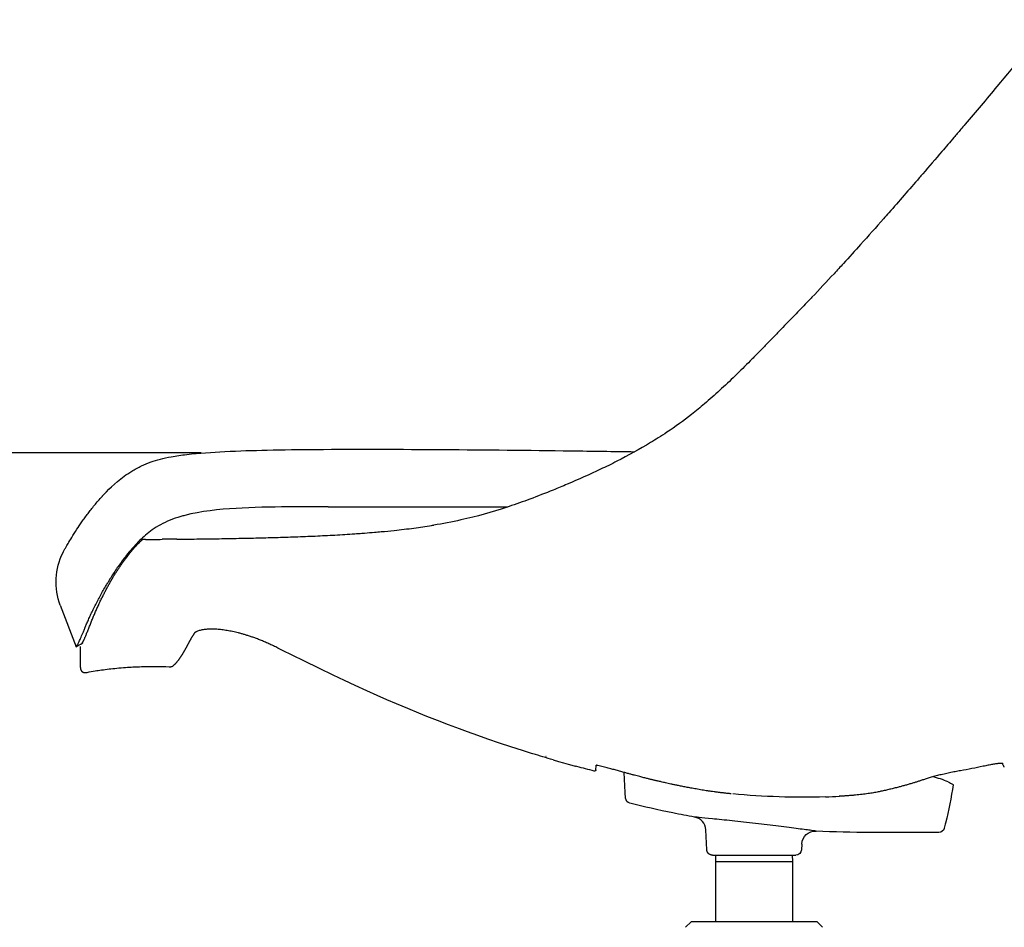
# Model space of a CAD drawing. Units: centimetres. Extents: x 2549 to 4052, y 733 to 1094.
# Drawn here: x 3907 to 3943, y 784 to 817 of the extents above; entities that cross this region are included whole.
import ezdxf

# ---------------------------------------------------------------- set-up
doc = ezdxf.new("R2010")
doc.units = ezdxf.units.CM
doc.layers.add('NURUS ELEVATION', color=7, linetype='Continuous')
doc.layers.add('NURUS FURNITURE', color=7, linetype='Continuous')
doc.styles.add('ARIAL', font='arial.ttf')
doc.dimstyles.new('yeni', dxfattribs={"dimtxt": 7, "dimasz": 7, "dimexe": 0.18, "dimexo": 0.0625, "dimgap": 0.09, "dimtad": 0, "dimdec": 0, "dimlfac": 10, "dimzin": 0, "dimdsep": 46, "dimtxsty": 'ARIAL', "dimcen": 0.09, "dimadec": 0, "dimazin": 0, "dimtfac": 1, "dimtdec": 0, "dimtofl": 0, "dimtmove": 0, "dimatfit": 3, "dimfxl": 1, "dimtolj": 1, "dimtzin": 0, "dimarcsym": 0})

# ---------------------------------------------------------------- blocks, each defined once
blk = doc.blocks.new('*D73')
at = {"layer": 'DEFPOINTS', "color": 0}
for p in [(3913.989, 801.118), (3891.004, 757.38), (3902.22, 757.38)]:
    blk.add_point(p, dxfattribs=at)
at = {"layer": 'NURUS ELEVATION', "color": 0, "lineweight": -2}
for p, q in [((3891.004, 808.118), (3891.004, 815.118)), ((3913.926, 801.118), (3890.824, 801.118)), ((3902.158, 757.38), (3890.824, 757.38)), ((3891.004, 750.38), (3891.004, 743.38))]:
    blk.add_line(p, q, dxfattribs=at)
at = {"layer": 'NURUS ELEVATION', "color": 0}
for points in [[(3889.837, 808.118), (3892.171, 808.118), (3891.004, 801.118)], [(3889.837, 750.38), (3892.171, 750.38), (3891.004, 757.38)]]:
    blk.add_solid(points, dxfattribs=at)
at = {"layer": 'NURUS ELEVATION', "color": 0, "insert": (3891.004, 779.249), "char_height": 7, "attachment_point": 5, "rotation": 90, "style": 'ARIAL'}
blk.add_mtext('\\A1;450 - 560', dxfattribs=at)
blk = doc.blocks.new('Flora 5 Star Leg W _ Out Armrest-Side')
at = {"layer": 'NURUS FURNITURE'}
for p, q in [((-50.872, -41.31), (-50.975, -41.311)), ((-50.208, -41.306), (-50.261, -41.306)), ((-50.207, -41.306), (-50.208, -41.306)), ((-49.725, -41.301), (-50.207, -41.306)), ((-51.075, -41.401), (-51.078, -41.403)), ((-53.983, -43.716), (-53.408, -45.237)), ((-53.247, -45.965), (-53.247, -45.259)), ((-53.197, -45.121), (-53.197, -45.121)), ((-53.247, -45.992), (-53.247, -45.965)), ((-36.737, -49.137), (-36.737, -49.136)), ((-35.121, -49.609), (-35.168, -49.597)), ((-34.427, -49.725), (-34.419, -49.583)), ((-33.352, -50.553), (-33.39, -49.824)), ((-33.341, -50.763), (-33.352, -50.553)), ((-30.374, -52.653), (-30.413, -51.918)), ((-21.902, -52.014), (-24.407, -52.014)), ((-21.706, -51.854), (-21.709, -51.866)), ((-26.913, -52.437), (-26.925, -52.653)), ((-30.174, -52.842), (-27.124, -52.842)), ((-30.049, -53.079), (-30.043, -52.842)), ((-27.255, -52.842), (-27.249, -53.079)), ((-30.049, -53.079), (-27.249, -53.079)), ((-30.049, -55.279), (-30.049, -53.079)), ((-27.249, -53.079), (-27.249, -55.279)), ((-31.149, -55.479), (-30.949, -55.279)), ((-26.349, -55.279), (-30.949, -55.279)), ((-26.349, -55.279), (-26.149, -55.479))]:
    blk.add_line(p, q, dxfattribs=at)
for points in [[(-53.881, -41.788), (-53.864, -41.756), (-53.851, -41.731), (-53.839, -41.708), (-53.826, -41.683), (-53.811, -41.658), (-53.796, -41.63), (-53.779, -41.601), (-53.74, -41.533), (-53.694, -41.453), (-53.666, -41.407), (-53.635, -41.355), (-53.6, -41.297), (-53.562, -41.234), (-53.52, -41.167), (-53.474, -41.095), (-53.425, -41.018), (-53.373, -40.938), (-53.334, -40.878), (-53.291, -40.813), (-53.244, -40.745), (-53.195, -40.673), (-53.142, -40.598), (-53.115, -40.559), (-53.087, -40.52), (-53.058, -40.48), (-53.029, -40.441), (-53, -40.4), (-52.969, -40.36), (-52.942, -40.324), (-52.915, -40.288), (-52.886, -40.251), (-52.857, -40.214), (-52.827, -40.176), (-52.797, -40.138), (-52.766, -40.099), (-52.734, -40.06), (-52.701, -40.021), (-52.668, -39.981), (-52.634, -39.941), (-52.599, -39.901), (-52.564, -39.86), (-52.528, -39.82), (-52.491, -39.779), (-52.454, -39.738)], [(-36.737, -49.137), (-37.107, -49.021), (-37.536, -48.883), (-37.947, -48.747), (-38.366, -48.604), (-38.743, -48.472), (-39.119, -48.337), (-39.406, -48.232), (-39.813, -48.079), (-40.211, -47.926), (-40.595, -47.774), (-40.891, -47.655), (-41.298, -47.488), (-41.711, -47.314), (-42.055, -47.166), (-42.412, -47.01), (-42.793, -46.839), (-43.221, -46.643), (-43.6, -46.465), (-44.022, -46.265), (-44.513, -46.029), (-45.087, -45.748), (-45.888, -45.352), (-46.037, -45.278), (-46.118, -45.238)], [(-35.989, -49.364), (-35.787, -49.423), (-35.604, -49.476), (-35.442, -49.522), (-35.3, -49.561), (-35.18, -49.594), (-35.168, -49.597)]]:
    blk.add_lwpolyline(points, dxfattribs=at)
blk.add_lwpolyline([(-53.247, -45.259, -0.013188), (-53.246, -45.229), (-53.245, -45.224)], format="xyb", dxfattribs=at)
at = {"layer": 'NURUS FURNITURE', "extrusion": (0, 0, -1)}
for centre, radius, start, end in [((407.183, 300.197), 505.647, 219.63096, 219.99091), ((307.431, 216.575), 375.482, 219.99711, 220.27249), ((49.175, -43.406), 2.763, 47.6506, 49.3334), ((47.747, -44.961), 4.873, 46.9334, 47.5443), ((51.737, -42.868), 2.4, 339.3127, 26.7199), ((46.427, -56.322), 13.101, 57.7992, 58.9718), ((17.102, 14.128), 66.241, 286.56631, 287.23278), ((22.331, -1.061), 50.205, 284.0142, 284.7596), ((25.347, -25.861), 24.269, 257.9688, 259.953), ((19.016, -49.308), 0.592, 327.3601, 329.8523), ((34.477, -49.723), 0.05, 183.0004, 284.0086), ((35.476, -48.215), 14.243, 188.2888, 194.0374), ((22.633, -52.441), 2.508, 115.1164, 119.9259), ((33.141, -50.752), 0.2, 283.9864, 356.8104), ((34.246, -48.531), 12.973, 193.9994, 194.8428), ((26.414, -52.464), 0.5, 3, 92.9606), ((24.428, -13.704), 38.31, 269.969, 272.9329), ((21.902, -51.814), 0.2, 195.0323, 269.9987), ((27.124, -52.642), 0.2, 183, 270)]:
    blk.add_arc(centre, radius, start, end, dxfattribs=at)
at = {"layer": 'NURUS FURNITURE'}
for centre, radius, start, end in [((-51.342, -40.76), 1.511, 137.1385, 137.4083), ((-53.01, 313.8), 355.117, 270.3449, 270.44355), ((-49.948, -45.806), 0.148, 312.5431, 329.1659), ((-36.253, -49.205), 0.0199, 273.9144, 296.5788), ((-35.203, -49.542), 0.784, 357.0104, 358.754), ((-19.561, -49.468), 0.0288, 212.1279, 244.6175), ((-22.628, -52.425), 2.491, 64.8209, 78.5254), ((-26.874, -25.107), 25.621, 271.8463, 272.988), ((-30.912, -51.944), 0.5, 3, 79.8289)]:
    blk.add_arc(centre, radius, start, end, dxfattribs=at)
for points, knots in [([(-20.947, -26.145), (-20.999, -26.207), (-21.051, -26.269), (-21.104, -26.33), (-21.188, -26.43), (-21.273, -26.53), (-21.357, -26.629), (-21.503, -26.8), (-21.648, -26.97), (-21.794, -27.141), (-22.027, -27.413), (-22.26, -27.685), (-22.494, -27.957), (-22.536, -28.005), (-22.579, -28.054), (-22.621, -28.103), (-22.989, -28.529), (-23.358, -28.953), (-23.73, -29.376), (-23.794, -29.449), (-23.858, -29.522), (-23.923, -29.596), (-24.2, -29.91), (-24.479, -30.223), (-24.76, -30.535), (-24.968, -30.767), (-25.178, -30.999), (-25.389, -31.229), (-25.503, -31.354), (-25.618, -31.479), (-25.733, -31.603), (-26, -31.893), (-26.269, -32.18), (-26.54, -32.466), (-26.583, -32.511), (-26.626, -32.556), (-26.669, -32.601), (-26.818, -32.757), (-26.967, -32.912), (-27.116, -33.067), (-27.276, -33.233), (-27.437, -33.398), (-27.597, -33.564), (-27.627, -33.594), (-27.656, -33.625), (-27.686, -33.655), (-27.779, -33.751), (-27.872, -33.847), (-27.965, -33.943), (-28.058, -34.038), (-28.15, -34.133), (-28.242, -34.228), (-28.334, -34.323), (-28.426, -34.417), (-28.518, -34.511), (-28.609, -34.603), (-28.7, -34.696), (-28.792, -34.788), (-28.974, -34.972), (-29.158, -35.154), (-29.343, -35.335), (-29.529, -35.515), (-29.717, -35.694), (-29.908, -35.869), (-30.09, -36.037), (-30.275, -36.201), (-30.464, -36.361), (-30.618, -36.492), (-30.773, -36.619), (-30.932, -36.744), (-31.226, -36.975), (-31.524, -37.191), (-31.835, -37.398), (-31.94, -37.468), (-32.046, -37.537), (-32.154, -37.604), (-32.246, -37.662), (-32.338, -37.719), (-32.431, -37.775), (-32.833, -38.017), (-33.248, -38.244), (-33.664, -38.456), (-33.861, -38.557), (-34.059, -38.654), (-34.258, -38.749), (-34.657, -38.94), (-35.064, -39.122), (-35.471, -39.295), (-35.643, -39.367), (-35.815, -39.438), (-35.988, -39.508), (-36.269, -39.621), (-36.553, -39.731), (-36.837, -39.837), (-37.09, -39.931), (-37.343, -40.021), (-37.599, -40.107), (-37.623, -40.115), (-37.647, -40.124), (-37.672, -40.132), (-38.234, -40.318), (-38.773, -40.47), (-39.355, -40.599), (-39.685, -40.672), (-40.016, -40.735), (-40.349, -40.789)], [29.824285, 29.824285, 29.824285, 29.824285, 32.261144, 32.261144, 32.261144, 36.191644, 36.191644, 36.191644, 42.939933, 42.939933, 42.939933, 53.715061, 53.715061, 53.715061, 55.657628, 55.657628, 55.657628, 72.570905, 72.570905, 72.570905, 75.499593, 75.499593, 75.499593, 88.097669, 88.097669, 88.097669, 97.470853, 97.470853, 97.470853, 102.554486, 102.554486, 102.554486, 114.373611, 114.373611, 114.373611, 116.244829, 116.244829, 116.244829, 122.703528, 122.703528, 122.703528, 129.614272, 129.614272, 129.614272, 130.884725, 130.884725, 130.884725, 134.903244, 134.903244, 134.903244, 138.879224, 138.879224, 138.879224, 142.831487, 142.831487, 142.831487, 146.731101, 146.731101, 146.731101, 154.509436, 154.509436, 154.509436, 162.312772, 162.312772, 162.312772, 169.777646, 169.777646, 169.777646, 175.856275, 175.856275, 175.856275, 187.095593, 187.095593, 187.095593, 190.925236, 190.925236, 190.925236, 194.217293, 194.217293, 194.217293, 208.451331, 208.451331, 208.451331, 215.146556, 215.146556, 215.146556, 228.62486, 228.62486, 228.62486, 234.291329, 234.291329, 234.291329, 243.535723, 243.535723, 243.535723, 251.731578, 251.731578, 251.731578, 252.511977, 252.511977, 252.511977, 270.182153, 270.182153, 270.182153, 280.367222, 280.367222, 280.367222, 280.367222]), ([(-52.449, -39.733), (-52.26, -39.53), (-51.996, -39.258), (-51.647, -39), (-51.569, -38.943), (-51.474, -38.877), (-51.261, -38.746), (-51.139, -38.68), (-51.014, -38.621), (-50.914, -38.574), (-50.79, -38.521), (-50.665, -38.476), (-50.565, -38.44), (-50.45, -38.404), (-50.329, -38.373), (-50.203, -38.341), (-50.072, -38.313), (-49.932, -38.288), (-49.745, -38.254), (-49.567, -38.231), (-49.367, -38.208), (-48.897, -38.154), (-48.457, -38.124), (-47.973, -38.1), (-47.457, -38.074), (-46.947, -38.058), (-46.43, -38.046), (-45.838, -38.033), (-45.253, -38.026), (-44.661, -38.022)], [0.000064, 0.000064, 0.000064, 0.000064, 30.585165, 30.585165, 30.585165, 37.499255, 37.499255, 44.586727, 44.586727, 44.586727, 50.324059, 50.324059, 50.324059, 54.876324, 54.876324, 54.876324, 59.563927, 59.563927, 59.563927, 65.599595, 65.599595, 65.599595, 79.769416, 79.769416, 79.769416, 95.22458, 95.22458, 95.22458, 112.912522, 112.912522, 112.912522, 112.912522]), ([(-44.661, -38.022), (-41.55, -38.004), (-38.443, -38.032), (-35.336, -38.073), (-34.559, -38.084), (-33.782, -38.095), (-33.005, -38.106)], [0, 0, 0, 0, 93.30871, 93.30871, 93.30871, 116.706239, 116.706239, 116.706239, 116.706239]), ([(-44.201, -40.117), (-44.692, -40.117), (-45.182, -40.118), (-45.673, -40.122), (-46.281, -40.128), (-46.96, -40.14), (-47.566, -40.176), (-48.178, -40.213), (-48.862, -40.282), (-49.438, -40.434), (-49.488, -40.447), (-49.537, -40.461), (-49.586, -40.475), (-49.858, -40.556), (-50.102, -40.655), (-50.32, -40.774), (-50.43, -40.834), (-50.53, -40.896), (-50.622, -40.961), (-50.805, -41.088), (-50.951, -41.219), (-51.075, -41.341), (-51.124, -41.389), (-51.17, -41.437), (-51.213, -41.483), (-51.264, -41.538), (-51.312, -41.591), (-51.356, -41.642), (-51.432, -41.729), (-51.499, -41.81), (-51.562, -41.887), (-51.621, -41.96), (-51.676, -42.03), (-51.727, -42.098), (-51.777, -42.164), (-51.824, -42.23), (-51.868, -42.293), (-51.913, -42.356), (-51.955, -42.419), (-51.995, -42.48), (-52.036, -42.542), (-52.075, -42.603), (-52.113, -42.663), (-52.152, -42.725), (-52.189, -42.786), (-52.225, -42.847), (-52.234, -42.861), (-52.243, -42.876), (-52.251, -42.891)], [-127.183917, -127.183917, -127.183917, -127.183917, -112.466393, -112.466393, -112.466393, -93.5113, -93.5113, -93.5113, -74.267577, -74.267577, -74.267577, -72.660285, -72.660285, -72.660285, -63.776763, -63.776763, -63.776763, -59.275336, -59.275336, -59.275336, -50.307108, -50.307108, -50.307108, -46.774623, -46.774623, -46.774623, -42.53528, -42.53528, -42.53528, -35.350692, -35.350692, -35.350692, -28.510609, -28.510609, -28.510609, -21.83967, -21.83967, -21.83967, -15.21253, -15.21253, -15.21253, -8.525694, -8.525694, -8.525694, -1.687704, -1.687704, -1.687704, 0, 0, 0, 0]), ([(-44.201, -40.117), (-44.058, -40.117), (-43.914, -40.117), (-43.771, -40.117), (-43.136, -40.117), (-42.5, -40.118), (-41.865, -40.119), (-41.227, -40.12), (-40.59, -40.121), (-39.952, -40.121), (-39.313, -40.121), (-38.674, -40.121), (-38.035, -40.121), (-37.903, -40.121), (-37.771, -40.121), (-37.64, -40.121)], [-246.806642, -246.806642, -246.806642, -246.806642, -242.505393, -242.505393, -242.505393, -223.437289, -223.437289, -223.437289, -204.310351, -204.310351, -204.310351, -185.124024, -185.124024, -185.124024, -181.169238, -181.169238, -181.169238, -181.169238]), ([(-49.725, -41.301), (-49.721, -41.301), (-49.718, -41.301), (-49.715, -41.301), (-49.596, -41.3), (-49.477, -41.299), (-49.357, -41.298), (-49.237, -41.296), (-49.118, -41.295), (-48.998, -41.294), (-48.878, -41.292), (-48.758, -41.291), (-48.638, -41.289), (-48.519, -41.287), (-48.399, -41.286), (-48.279, -41.284), (-48.147, -41.282), (-48.015, -41.28), (-47.883, -41.277), (-47.775, -41.275), (-47.667, -41.274), (-47.558, -41.271), (-47.318, -41.267), (-47.078, -41.262), (-46.838, -41.256), (-46.597, -41.25), (-46.357, -41.244), (-46.116, -41.237), (-45.876, -41.23), (-45.636, -41.222), (-45.395, -41.214), (-45.155, -41.205), (-44.914, -41.195), (-44.674, -41.185), (-44.434, -41.174), (-44.193, -41.162), (-43.953, -41.149), (-43.833, -41.142), (-43.713, -41.135), (-43.592, -41.127), (-43.472, -41.12), (-43.352, -41.112), (-43.232, -41.104), (-43.146, -41.098), (-43.059, -41.092), (-42.973, -41.085), (-42.939, -41.083), (-42.905, -41.08), (-42.871, -41.077), (-42.751, -41.068), (-42.631, -41.058), (-42.511, -41.048), (-42.429, -41.041), (-42.347, -41.034), (-42.265, -41.026), (-42.106, -41.012), (-41.948, -40.996), (-41.79, -40.979), (-41.55, -40.954), (-41.309, -40.926), (-41.07, -40.895), (-40.854, -40.866), (-40.639, -40.835), (-40.425, -40.801), (-40.4, -40.797), (-40.374, -40.793), (-40.349, -40.789)], [21.888097, 21.888097, 21.888097, 21.888097, 21.980213, 21.980213, 21.980213, 25.614922, 25.614922, 25.614922, 29.244603, 29.244603, 29.244603, 32.87019, 32.87019, 32.87019, 36.492494, 36.492494, 36.492494, 40.468646, 40.468646, 40.468646, 43.729673, 43.729673, 43.729673, 50.959946, 50.959946, 50.959946, 58.185879, 58.185879, 58.185879, 65.409378, 65.409378, 65.409378, 72.632435, 72.632435, 72.632435, 79.857214, 79.857214, 79.857214, 83.471091, 83.471091, 83.471091, 87.086556, 87.086556, 87.086556, 89.686369, 89.686369, 89.686369, 90.704148, 90.704148, 90.704148, 94.324464, 94.324464, 94.324464, 96.800138, 96.800138, 96.800138, 101.575765, 101.575765, 101.575765, 108.848182, 108.848182, 108.848182, 115.382804, 115.382804, 115.382804, 116.154637, 116.154637, 116.154637, 116.154637]), ([(-53.197, -45.121), (-53.196, -45.121), (-53.196, -45.12), (-53.196, -45.12), (-53.195, -45.119), (-53.195, -45.119), (-53.194, -45.118), (-53.194, -45.117), (-53.193, -45.116), (-53.193, -45.116), (-53.192, -45.115), (-53.191, -45.114), (-53.191, -45.113), (-53.19, -45.112), (-53.189, -45.11), (-53.188, -45.109), (-53.188, -45.108), (-53.187, -45.106), (-53.186, -45.105), (-53.184, -45.103), (-53.183, -45.101), (-53.182, -45.099), (-53.18, -45.097), (-53.179, -45.094), (-53.177, -45.091), (-53.175, -45.088), (-53.173, -45.085), (-53.171, -45.081), (-53.169, -45.077), (-53.166, -45.073), (-53.163, -45.068), (-53.16, -45.062), (-53.157, -45.056), (-53.154, -45.05), (-53.15, -45.043), (-53.146, -45.036), (-53.142, -45.028), (-53.138, -45.02), (-53.134, -45.011), (-53.13, -45.002), (-53.125, -44.993), (-53.12, -44.983), (-53.116, -44.972), (-53.11, -44.962), (-53.105, -44.95), (-53.1, -44.938), (-53.094, -44.925), (-53.088, -44.912), (-53.082, -44.898), (-53.076, -44.883), (-53.069, -44.868), (-53.062, -44.851), (-53.056, -44.835), (-53.049, -44.818), (-53.041, -44.8), (-53.034, -44.782), (-53.026, -44.763), (-53.019, -44.744), (-53.011, -44.724), (-53.003, -44.704), (-52.994, -44.683), (-52.986, -44.662), (-52.977, -44.64), (-52.968, -44.617), (-52.959, -44.595), (-52.95, -44.571), (-52.94, -44.546), (-52.93, -44.523), (-52.921, -44.498), (-52.911, -44.473), (-52.901, -44.449), (-52.892, -44.425), (-52.882, -44.4), (-52.872, -44.377), (-52.863, -44.353), (-52.853, -44.329), (-52.844, -44.306), (-52.834, -44.283), (-52.825, -44.259), (-52.815, -44.237), (-52.806, -44.213), (-52.796, -44.189), (-52.786, -44.166), (-52.776, -44.143), (-52.766, -44.119), (-52.757, -44.095), (-52.747, -44.072), (-52.737, -44.048), (-52.727, -44.025), (-52.717, -44.002), (-52.707, -43.978), (-52.697, -43.955), (-52.686, -43.932), (-52.676, -43.908), (-52.665, -43.884), (-52.654, -43.86), (-52.643, -43.835), (-52.632, -43.81), (-52.621, -43.785), (-52.609, -43.76), (-52.598, -43.734), (-52.586, -43.709), (-52.574, -43.683), (-52.562, -43.658), (-52.551, -43.633), (-52.538, -43.607), (-52.527, -43.583), (-52.515, -43.558), (-52.503, -43.533), (-52.492, -43.509), (-52.48, -43.485), (-52.468, -43.461), (-52.457, -43.438), (-52.446, -43.415), (-52.434, -43.392), (-52.423, -43.37), (-52.412, -43.347), (-52.401, -43.325), (-52.39, -43.304), (-52.379, -43.282), (-52.368, -43.261), (-52.358, -43.24), (-52.347, -43.219), (-52.336, -43.198), (-52.325, -43.177), (-52.315, -43.157), (-52.304, -43.136), (-52.293, -43.116), (-52.282, -43.095), (-52.271, -43.075), (-52.261, -43.055), (-52.25, -43.035), (-52.239, -43.015), (-52.229, -42.996), (-52.218, -42.976), (-52.207, -42.957), (-52.196, -42.937), (-52.185, -42.918), (-52.174, -42.898), (-52.163, -42.878), (-52.152, -42.858), (-52.14, -42.838), (-52.129, -42.818), (-52.117, -42.798), (-52.105, -42.778), (-52.093, -42.758), (-52.081, -42.738), (-52.069, -42.717), (-52.057, -42.698), (-52.045, -42.678), (-52.033, -42.658), (-52.021, -42.639), (-52.009, -42.619), (-51.997, -42.6), (-51.985, -42.582), (-51.974, -42.563), (-51.962, -42.545), (-51.951, -42.527), (-51.939, -42.509), (-51.928, -42.491), (-51.917, -42.475), (-51.906, -42.458), (-51.895, -42.441), (-51.884, -42.425), (-51.873, -42.409), (-51.863, -42.392), (-51.852, -42.377), (-51.841, -42.361), (-51.831, -42.345), (-51.82, -42.33), (-51.81, -42.314), (-51.799, -42.298), (-51.788, -42.283), (-51.778, -42.267), (-51.767, -42.252), (-51.756, -42.236), (-51.745, -42.22), (-51.734, -42.204), (-51.723, -42.188), (-51.712, -42.172), (-51.7, -42.156), (-51.689, -42.141), (-51.678, -42.125), (-51.666, -42.109), (-51.655, -42.092), (-51.643, -42.076), (-51.631, -42.059), (-51.618, -42.042), (-51.605, -42.024), (-51.592, -42.005), (-51.577, -41.985), (-51.561, -41.964), (-51.545, -41.943), (-51.527, -41.919), (-51.508, -41.894), (-51.489, -41.869), (-51.467, -41.841), (-51.445, -41.813), (-51.421, -41.784), (-51.394, -41.75), (-51.367, -41.717), (-51.337, -41.682), (-51.303, -41.643), (-51.268, -41.602), (-51.23, -41.561), (-51.192, -41.519), (-51.151, -41.476), (-51.107, -41.432), (-51.098, -41.423), (-51.088, -41.413), (-51.078, -41.403)], [18.784824, 18.784824, 18.784824, 18.784824, 21.371186, 21.371186, 21.371186, 23.979706, 23.979706, 23.979706, 26.613627, 26.613627, 26.613627, 29.219528, 29.219528, 29.219528, 31.749145, 31.749145, 31.749145, 34.482154, 34.482154, 34.482154, 37.576703, 37.576703, 37.576703, 40.991923, 40.991923, 40.991923, 44.75344, 44.75344, 44.75344, 49.017705, 49.017705, 49.017705, 53.827031, 53.827031, 53.827031, 58.828145, 58.828145, 58.828145, 63.838202, 63.838202, 63.838202, 68.886872, 68.886872, 68.886872, 74.010509, 74.010509, 74.010509, 79.241662, 79.241662, 79.241662, 84.540666, 84.540666, 84.540666, 89.811352, 89.811352, 89.811352, 95.037652, 95.037652, 95.037652, 100.253108, 100.253108, 100.253108, 105.506562, 105.506562, 105.506562, 110.796351, 110.796351, 110.796351, 115.924458, 115.924458, 115.924458, 120.727773, 120.727773, 120.727773, 125.207369, 125.207369, 125.207369, 129.426506, 129.426506, 129.426506, 133.503282, 133.503282, 133.503282, 137.489557, 137.489557, 137.489557, 141.326385, 141.326385, 141.326385, 145.017879, 145.017879, 145.017879, 148.661966, 148.661966, 148.661966, 152.325931, 152.325931, 152.325931, 156.018658, 156.018658, 156.018658, 159.687606, 159.687606, 159.687606, 163.233832, 163.233832, 163.233832, 166.615696, 166.615696, 166.615696, 169.825859, 169.825859, 169.825859, 172.857216, 172.857216, 172.857216, 175.712305, 175.712305, 175.712305, 178.419467, 178.419467, 178.419467, 181.011138, 181.011138, 181.011138, 183.519518, 183.519518, 183.519518, 185.959398, 185.959398, 185.959398, 188.31563, 188.31563, 188.31563, 190.598815, 190.598815, 190.598815, 192.85843, 192.85843, 192.85843, 195.127294, 195.127294, 195.127294, 197.409239, 197.409239, 197.409239, 199.679761, 199.679761, 199.679761, 201.892807, 201.892807, 201.892807, 204.024044, 204.024044, 204.024044, 206.061797, 206.061797, 206.061797, 207.994714, 207.994714, 207.994714, 209.820525, 209.820525, 209.820525, 211.56094, 211.56094, 211.56094, 213.241633, 213.241633, 213.241633, 214.888237, 214.888237, 214.888237, 216.523291, 216.523291, 216.523291, 218.163344, 218.163344, 218.163344, 219.80178, 219.80178, 219.80178, 221.414602, 221.414602, 221.414602, 223.05042, 223.05042, 223.05042, 224.80662, 224.80662, 224.80662, 226.778958, 226.778958, 226.778958, 229.012877, 229.012877, 229.012877, 231.513847, 231.513847, 231.513847, 234.338469, 234.338469, 234.338469, 237.512833, 237.512833, 237.512833, 240.715769, 240.715769, 240.715769, 241.426399, 241.426399, 241.426399, 241.426399]), ([(-53.408, -45.237), (-53.408, -45.237), (-53.408, -45.236), (-53.406, -45.235), (-53.405, -45.233), (-53.404, -45.231), (-53.401, -45.228), (-53.399, -45.225), (-53.396, -45.221), (-53.392, -45.216), (-53.389, -45.211), (-53.385, -45.205), (-53.38, -45.197), (-53.375, -45.19), (-53.37, -45.181), (-53.363, -45.171), (-53.357, -45.16), (-53.351, -45.149), (-53.343, -45.135), (-53.336, -45.122), (-53.328, -45.107), (-53.319, -45.09), (-53.31, -45.073), (-53.301, -45.054), (-53.291, -45.033), (-53.281, -45.012), (-53.27, -44.989), (-53.259, -44.964), (-53.248, -44.939), (-53.236, -44.912), (-53.223, -44.882), (-53.211, -44.853), (-53.198, -44.821), (-53.184, -44.788), (-53.17, -44.754), (-53.155, -44.718), (-53.139, -44.68), (-53.124, -44.642), (-53.107, -44.602), (-53.09, -44.56), (-53.088, -44.556), (-53.086, -44.552), (-53.084, -44.547), (-53.068, -44.509), (-53.051, -44.469), (-53.034, -44.427), (-53.014, -44.38), (-52.993, -44.332), (-52.97, -44.281), (-52.948, -44.23), (-52.924, -44.177), (-52.899, -44.122), (-52.874, -44.067), (-52.848, -44.011), (-52.82, -43.952), (-52.792, -43.894), (-52.763, -43.835), (-52.732, -43.773), (-52.702, -43.714), (-52.671, -43.653), (-52.638, -43.59), (-52.607, -43.529), (-52.574, -43.467), (-52.54, -43.404), (-52.507, -43.343), (-52.473, -43.281), (-52.438, -43.217), (-52.404, -43.156), (-52.369, -43.094), (-52.333, -43.031), (-52.306, -42.985), (-52.279, -42.938), (-52.251, -42.891)], [-190.789382, -190.789382, -190.789382, -190.789382, -182.467021, -182.467021, -182.467021, -174.068241, -174.068241, -174.068241, -165.602553, -165.602553, -165.602553, -157.07606, -157.07606, -157.07606, -148.500801, -148.500801, -148.500801, -139.892255, -139.892255, -139.892255, -131.269935, -131.269935, -131.269935, -122.655837, -122.655837, -122.655837, -114.074523, -114.074523, -114.074523, -105.542726, -105.542726, -105.542726, -97.048422, -97.048422, -97.048422, -88.567378, -88.567378, -88.567378, -80.069569, -80.069569, -80.069569, -79.222884, -79.222884, -79.222884, -71.525864, -71.525864, -71.525864, -62.915679, -62.915679, -62.915679, -54.240295, -54.240295, -54.240295, -45.541742, -45.541742, -45.541742, -36.921371, -36.921371, -36.921371, -28.525644, -28.525644, -28.525644, -20.457257, -20.457257, -20.457257, -12.74714, -12.74714, -12.74714, -5.380469, -5.380469, -5.380469, 0, 0, 0, 0]), ([(-49.092, -44.742), (-49.096, -44.749), (-49.101, -44.755), (-49.105, -44.761), (-49.109, -44.767), (-49.113, -44.773), (-49.117, -44.78), (-49.122, -44.786), (-49.126, -44.793), (-49.13, -44.799), (-49.134, -44.806), (-49.138, -44.812), (-49.142, -44.819), (-49.146, -44.825), (-49.15, -44.831), (-49.154, -44.838), (-49.158, -44.844), (-49.162, -44.851), (-49.166, -44.857), (-49.169, -44.863), (-49.173, -44.87), (-49.177, -44.876), (-49.181, -44.882), (-49.185, -44.889), (-49.188, -44.895), (-49.192, -44.901), (-49.195, -44.907), (-49.198, -44.913), (-49.202, -44.919), (-49.206, -44.926), (-49.21, -44.932), (-49.214, -44.939), (-49.217, -44.946), (-49.221, -44.953), (-49.225, -44.959), (-49.229, -44.965), (-49.232, -44.972), (-49.236, -44.978), (-49.239, -44.984), (-49.243, -44.991), (-49.246, -44.997), (-49.249, -45.003), (-49.253, -45.009), (-49.256, -45.015), (-49.26, -45.021), (-49.263, -45.028), (-49.266, -45.034), (-49.27, -45.04), (-49.273, -45.046), (-49.277, -45.052), (-49.28, -45.058), (-49.283, -45.064), (-49.286, -45.07), (-49.29, -45.076), (-49.293, -45.082), (-49.296, -45.088), (-49.299, -45.094), (-49.302, -45.099), (-49.305, -45.105), (-49.308, -45.111), (-49.311, -45.116), (-49.314, -45.122), (-49.318, -45.128), (-49.321, -45.133), (-49.324, -45.139), (-49.327, -45.145), (-49.33, -45.151), (-49.333, -45.156), (-49.336, -45.162), (-49.339, -45.168), (-49.342, -45.174), (-49.345, -45.179), (-49.348, -45.185), (-49.351, -45.19), (-49.354, -45.196), (-49.357, -45.201), (-49.36, -45.207), (-49.363, -45.212), (-49.366, -45.218), (-49.369, -45.223), (-49.372, -45.229), (-49.375, -45.234), (-49.378, -45.239), (-49.38, -45.245), (-49.383, -45.25), (-49.386, -45.255), (-49.388, -45.259), (-49.391, -45.264), (-49.393, -45.268), (-49.396, -45.273), (-49.398, -45.277), (-49.4, -45.281), (-49.402, -45.284), (-49.404, -45.288), (-49.406, -45.291), (-49.407, -45.294), (-49.409, -45.298), (-49.411, -45.301), (-49.413, -45.304), (-49.414, -45.307), (-49.416, -45.31), (-49.417, -45.313), (-49.419, -45.316), (-49.421, -45.319), (-49.422, -45.322), (-49.424, -45.325), (-49.426, -45.328), (-49.427, -45.331), (-49.429, -45.333), (-49.43, -45.336), (-49.432, -45.339), (-49.434, -45.342), (-49.435, -45.345), (-49.437, -45.348), (-49.438, -45.351), (-49.44, -45.354), (-49.442, -45.357), (-49.443, -45.359), (-49.445, -45.362), (-49.446, -45.365), (-49.448, -45.368), (-49.45, -45.371), (-49.451, -45.374), (-49.453, -45.376), (-49.454, -45.379), (-49.456, -45.382), (-49.457, -45.385), (-49.459, -45.388), (-49.461, -45.39), (-49.462, -45.393), (-49.464, -45.396), (-49.465, -45.399), (-49.467, -45.401), (-49.468, -45.404), (-49.47, -45.407), (-49.471, -45.409), (-49.473, -45.412), (-49.475, -45.415), (-49.476, -45.418), (-49.478, -45.42), (-49.479, -45.423), (-49.481, -45.426), (-49.482, -45.428), (-49.484, -45.431), (-49.485, -45.434), (-49.487, -45.436), (-49.488, -45.439), (-49.49, -45.442), (-49.492, -45.444), (-49.493, -45.447), (-49.495, -45.45), (-49.496, -45.452), (-49.498, -45.455), (-49.499, -45.458), (-49.501, -45.46), (-49.503, -45.463), (-49.504, -45.466), (-49.506, -45.469), (-49.508, -45.471), (-49.509, -45.474), (-49.511, -45.477), (-49.512, -45.479), (-49.514, -45.482), (-49.516, -45.485), (-49.517, -45.487), (-49.519, -45.49), (-49.521, -45.493), (-49.522, -45.495), (-49.524, -45.498), (-49.525, -45.501), (-49.527, -45.503), (-49.529, -45.506), (-49.53, -45.509), (-49.532, -45.511), (-49.533, -45.514), (-49.535, -45.516), (-49.537, -45.519), (-49.538, -45.521), (-49.54, -45.524), (-49.541, -45.526), (-49.543, -45.529), (-49.545, -45.532), (-49.546, -45.534), (-49.548, -45.537), (-49.55, -45.54), (-49.552, -45.543), (-49.553, -45.545), (-49.555, -45.549), (-49.557, -45.552), (-49.56, -45.555), (-49.562, -45.559), (-49.564, -45.562), (-49.566, -45.566), (-49.569, -45.57), (-49.572, -45.574), (-49.574, -45.578), (-49.577, -45.582), (-49.58, -45.587), (-49.583, -45.591), (-49.586, -45.595), (-49.589, -45.599), (-49.592, -45.604), (-49.594, -45.608), (-49.597, -45.612), (-49.6, -45.616), (-49.603, -45.62), (-49.606, -45.624), (-49.608, -45.628), (-49.611, -45.632), (-49.614, -45.637), (-49.617, -45.641), (-49.62, -45.645), (-49.622, -45.649), (-49.625, -45.653), (-49.628, -45.657), (-49.631, -45.661), (-49.634, -45.665), (-49.637, -45.669), (-49.639, -45.673), (-49.642, -45.677), (-49.645, -45.681), (-49.648, -45.685), (-49.651, -45.689), (-49.654, -45.693), (-49.657, -45.697), (-49.659, -45.701), (-49.662, -45.705), (-49.665, -45.709), (-49.668, -45.712), (-49.67, -45.716), (-49.673, -45.72), (-49.676, -45.723), (-49.679, -45.727), (-49.681, -45.731), (-49.684, -45.734), (-49.687, -45.739), (-49.69, -45.743), (-49.693, -45.747), (-49.697, -45.751), (-49.7, -45.756), (-49.704, -45.76), (-49.708, -45.765), (-49.712, -45.77), (-49.715, -45.774), (-49.72, -45.78), (-49.724, -45.785), (-49.728, -45.789), (-49.732, -45.795), (-49.737, -45.8), (-49.741, -45.805), (-49.746, -45.811), (-49.751, -45.817), (-49.756, -45.822), (-49.76, -45.827), (-49.765, -45.832), (-49.769, -45.836), (-49.77, -45.837), (-49.771, -45.838), (-49.772, -45.84), (-49.778, -45.846), (-49.784, -45.852), (-49.789, -45.857), (-49.795, -45.863), (-49.8, -45.868), (-49.805, -45.873), (-49.81, -45.878), (-49.814, -45.883), (-49.818, -45.887), (-49.822, -45.89), (-49.825, -45.893), (-49.828, -45.896), (-49.831, -45.898), (-49.833, -45.9), (-49.834, -45.902), (-49.836, -45.904), (-49.837, -45.905), (-49.838, -45.906), (-49.839, -45.907), (-49.84, -45.908), (-49.841, -45.908), (-49.841, -45.909), (-49.841, -45.909), (-49.841, -45.909)], [1.542527, 1.542527, 1.542527, 1.542527, 2.757729, 2.757729, 2.757729, 4.018294, 4.018294, 4.018294, 5.294883, 5.294883, 5.294883, 6.56299, 6.56299, 6.56299, 7.825697, 7.825697, 7.825697, 9.092305, 9.092305, 9.092305, 10.372638, 10.372638, 10.372638, 11.630133, 11.630133, 11.630133, 12.828229, 12.828229, 12.828229, 14.163576, 14.163576, 14.163576, 15.554318, 15.554318, 15.554318, 16.89418, 16.89418, 16.89418, 18.204951, 18.204951, 18.204951, 19.512142, 19.512142, 19.512142, 20.83633, 20.83633, 20.83633, 22.17365, 22.17365, 22.17365, 23.510823, 23.510823, 23.510823, 24.827726, 24.827726, 24.827726, 26.120745, 26.120745, 26.120745, 27.415476, 27.415476, 27.415476, 28.730809, 28.730809, 28.730809, 30.074909, 30.074909, 30.074909, 31.429878, 31.429878, 31.429878, 32.779104, 32.779104, 32.779104, 34.120089, 34.120089, 34.120089, 35.464239, 35.464239, 35.464239, 36.833004, 36.833004, 36.833004, 38.178829, 38.178829, 38.178829, 39.407193, 39.407193, 39.407193, 40.495752, 40.495752, 40.495752, 41.4595, 41.4595, 41.4595, 42.327092, 42.327092, 42.327092, 43.14099, 43.14099, 43.14099, 43.943061, 43.943061, 43.943061, 44.750333, 44.750333, 44.750333, 45.557542, 45.557542, 45.557542, 46.363452, 46.363452, 46.363452, 47.169417, 47.169417, 47.169417, 47.976089, 47.976089, 47.976089, 48.783221, 48.783221, 48.783221, 49.590791, 49.590791, 49.590791, 50.398905, 50.398905, 50.398905, 51.20691, 51.20691, 51.20691, 52.014656, 52.014656, 52.014656, 52.822723, 52.822723, 52.822723, 53.630258, 53.630258, 53.630258, 54.435943, 54.435943, 54.435943, 55.244688, 55.244688, 55.244688, 56.063653, 56.063653, 56.063653, 56.895636, 56.895636, 56.895636, 57.741901, 57.741901, 57.741901, 58.602575, 58.602575, 58.602575, 59.473811, 59.473811, 59.473811, 60.350363, 60.350363, 60.350363, 61.226645, 61.226645, 61.226645, 62.100532, 62.100532, 62.100532, 62.97646, 62.97646, 62.97646, 63.852035, 63.852035, 63.852035, 64.717156, 64.717156, 64.717156, 65.590569, 65.590569, 65.590569, 66.513714, 66.513714, 66.513714, 67.52859, 67.52859, 67.52859, 68.676977, 68.676977, 68.676977, 70.000036, 70.000036, 70.000036, 71.53206, 71.53206, 71.53206, 73.211068, 73.211068, 73.211068, 74.914244, 74.914244, 74.914244, 76.613722, 76.613722, 76.613722, 78.336319, 78.336319, 78.336319, 80.099249, 80.099249, 80.099249, 81.913998, 81.913998, 81.913998, 83.78081, 83.78081, 83.78081, 85.6921, 85.6921, 85.6921, 87.625465, 87.625465, 87.625465, 89.555347, 89.555347, 89.555347, 91.46119, 91.46119, 91.46119, 93.367861, 93.367861, 93.367861, 95.378067, 95.378067, 95.378067, 97.602611, 97.602611, 97.602611, 100.13245, 100.13245, 100.13245, 102.942223, 102.942223, 102.942223, 106.014168, 106.014168, 106.014168, 109.445354, 109.445354, 109.445354, 113.348275, 113.348275, 113.348275, 116.916475, 116.916475, 116.916475, 117.818849, 117.818849, 117.818849, 122.853291, 122.853291, 122.853291, 128.294802, 128.294802, 128.294802, 133.760285, 133.760285, 133.760285, 138.650683, 138.650683, 138.650683, 142.916692, 142.916692, 142.916692, 146.793765, 146.793765, 146.793765, 150.519012, 150.519012, 150.519012, 154.280578, 154.280578, 154.280578, 154.280578]), ([(-46.118, -45.238), (-46.173, -45.211), (-46.23, -45.183), (-46.289, -45.156), (-46.341, -45.132), (-46.395, -45.107), (-46.45, -45.083), (-46.5, -45.061), (-46.551, -45.039), (-46.603, -45.018), (-46.65, -44.998), (-46.698, -44.979), (-46.747, -44.96), (-46.791, -44.943), (-46.837, -44.926), (-46.883, -44.909), (-46.926, -44.893), (-46.969, -44.878), (-47.013, -44.863), (-47.053, -44.85), (-47.094, -44.836), (-47.136, -44.823), (-47.175, -44.81), (-47.214, -44.798), (-47.254, -44.787), (-47.291, -44.776), (-47.329, -44.765), (-47.367, -44.754), (-47.404, -44.744), (-47.44, -44.735), (-47.477, -44.725), (-47.513, -44.716), (-47.548, -44.708), (-47.584, -44.699), (-47.619, -44.691), (-47.654, -44.684), (-47.689, -44.676), (-47.723, -44.669), (-47.757, -44.663), (-47.79, -44.656), (-47.824, -44.65), (-47.857, -44.644), (-47.89, -44.639), (-47.923, -44.633), (-47.955, -44.628), (-47.987, -44.624), (-48.019, -44.619), (-48.051, -44.615), (-48.083, -44.611), (-48.114, -44.608), (-48.145, -44.604), (-48.176, -44.602), (-48.207, -44.599), (-48.238, -44.596), (-48.267, -44.594), (-48.298, -44.592), (-48.328, -44.591), (-48.357, -44.59), (-48.387, -44.589), (-48.417, -44.588), (-48.445, -44.588), (-48.475, -44.587), (-48.503, -44.588), (-48.531, -44.588), (-48.56, -44.589), (-48.587, -44.591), (-48.614, -44.592), (-48.642, -44.594), (-48.669, -44.596), (-48.694, -44.599), (-48.721, -44.602), (-48.747, -44.606), (-48.771, -44.609), (-48.797, -44.613), (-48.821, -44.618), (-48.843, -44.623), (-48.867, -44.628), (-48.889, -44.634), (-48.909, -44.64), (-48.931, -44.647), (-48.951, -44.653), (-48.968, -44.66), (-48.985, -44.667), (-49, -44.674), (-49.013, -44.681), (-49.025, -44.687), (-49.036, -44.693), (-49.045, -44.699), (-49.053, -44.704), (-49.059, -44.709), (-49.065, -44.714), (-49.066, -44.714), (-49.066, -44.715), (-49.067, -44.715), (-49.071, -44.719), (-49.075, -44.723), (-49.079, -44.726), (-49.082, -44.73), (-49.084, -44.731), (-49.086, -44.734), (-49.087, -44.736), (-49.09, -44.74), (-49.092, -44.743)], [0.458173, 0.458173, 0.458173, 0.458173, 3.207429, 3.207429, 3.207429, 5.641069, 5.641069, 5.641069, 7.809875, 7.809875, 7.809875, 9.745234, 9.745234, 9.745234, 11.483902, 11.483902, 11.483902, 13.059835, 13.059835, 13.059835, 14.499332, 14.499332, 14.499332, 15.826753, 15.826753, 15.826753, 17.064637, 17.064637, 17.064637, 18.232354, 18.232354, 18.232354, 19.346026, 19.346026, 19.346026, 20.417908, 20.417908, 20.417908, 21.457509, 21.457509, 21.457509, 22.474295, 22.474295, 22.474295, 23.479586, 23.479586, 23.479586, 24.484842, 24.484842, 24.484842, 25.498861, 25.498861, 25.498861, 26.533849, 26.533849, 26.533849, 27.60273, 27.60273, 27.60273, 28.716902, 28.716902, 28.716902, 29.891069, 29.891069, 29.891069, 31.138128, 31.138128, 31.138128, 32.474122, 32.474122, 32.474122, 33.920256, 33.920256, 33.920256, 35.495599, 35.495599, 35.495599, 37.229158, 37.229158, 37.229158, 39.113348, 39.113348, 39.113348, 40.986575, 40.986575, 40.986575, 42.673276, 42.673276, 42.673276, 44.172427, 44.172427, 44.172427, 44.335509, 44.335509, 44.335509, 45.499747, 45.499747, 45.499747, 46.675664, 46.675664, 46.675664, 47.708877, 47.708877, 47.708877, 47.708877]), ([(-53.147, -45.083), (-53.151, -45.085), (-53.155, -45.087), (-53.163, -45.093), (-53.168, -45.096), (-53.177, -45.102), (-53.181, -45.106), (-53.19, -45.114), (-53.191, -45.115), (-53.191, -45.115)], [0.0772606, 0.0772606, 0.0772606, 0.0772606, 0.2331946, 0.2331946, 0.434173, 0.434173, 0.6457923, 0.6457923, 0.8586973, 0.8586973, 0.8586973, 0.8586973]), ([(-53.006, -46.165), (-52.907, -46.146), (-52.732, -46.116), (-52.556, -46.089), (-52.479, -46.078), (-52.294, -46.052), (-52.108, -46.03), (-51.922, -46.012), (-51.813, -46.002), (-51.616, -45.985), (-51.418, -45.973), (-51.329, -45.968), (-51.118, -45.958), (-50.906, -45.951), (-50.695, -45.95), (-50.62, -45.949), (-50.391, -45.949), (-50.162, -45.953), (-50.009, -45.958)], [-1, -1, -1, -1, -0.436464, 0, 0, 0, 1, 1, 1, 1.551678, 2, 2, 2, 3, 3, 3, 3.328159, 4, 4, 4, 4]), ([(-33.682, -49.742), (-33.708, -49.735), (-33.734, -49.727), (-33.762, -49.72), (-33.788, -49.712), (-33.816, -49.705), (-33.844, -49.698), (-33.872, -49.69), (-33.901, -49.683), (-33.93, -49.675), (-33.959, -49.667), (-33.989, -49.66), (-34.02, -49.652), (-34.05, -49.645), (-34.081, -49.637), (-34.112, -49.63), (-34.144, -49.622), (-34.175, -49.615), (-34.207, -49.607), (-34.24, -49.6), (-34.272, -49.592), (-34.304, -49.585), (-34.337, -49.577), (-34.37, -49.57), (-34.402, -49.563), (-34.408, -49.562), (-34.413, -49.56), (-34.418, -49.559)], [0.159787, 0.159787, 0.159787, 0.159787, 1.16362, 1.16362, 1.16362, 2.144935, 2.144935, 2.144935, 3.130965, 3.130965, 3.130965, 4.119813, 4.119813, 4.119813, 5.112412, 5.112412, 5.112412, 6.109626, 6.109626, 6.109626, 7.111042, 7.111042, 7.111042, 8.115173, 8.115173, 8.115173, 8.281239, 8.281239, 8.281239, 8.281239]), ([(-19.574, -49.494), (-19.574, -49.494), (-19.575, -49.493), (-19.577, -49.493), (-19.58, -49.492), (-19.586, -49.491), (-19.593, -49.491), (-19.6, -49.49), (-19.609, -49.49), (-19.62, -49.49), (-19.63, -49.49), (-19.642, -49.491), (-19.655, -49.491), (-19.669, -49.492), (-19.683, -49.493), (-19.699, -49.495), (-19.715, -49.496), (-19.732, -49.498), (-19.75, -49.5), (-19.769, -49.502), (-19.788, -49.505), (-19.809, -49.508), (-19.829, -49.511), (-19.851, -49.514), (-19.873, -49.518), (-19.896, -49.521), (-19.92, -49.525), (-19.944, -49.529), (-19.969, -49.534), (-19.995, -49.538), (-20.021, -49.543), (-20.048, -49.548), (-20.076, -49.553), (-20.104, -49.559), (-20.134, -49.565), (-20.163, -49.571), (-20.194, -49.577), (-20.225, -49.583), (-20.256, -49.59), (-20.288, -49.596)], [1.683831, 1.683831, 1.683831, 1.683831, 2.044009, 2.044009, 2.044009, 2.988349, 2.988349, 2.988349, 3.933416, 3.933416, 3.933416, 4.881214, 4.881214, 4.881214, 5.832839, 5.832839, 5.832839, 6.789152, 6.789152, 6.789152, 7.750696, 7.750696, 7.750696, 8.716949, 8.716949, 8.716949, 9.68928, 9.68928, 9.68928, 10.66811, 10.66811, 10.66811, 11.673866, 11.673866, 11.673866, 12.704706, 12.704706, 12.704706, 13.746549, 13.746549, 13.746549, 13.746549]), ([(-19.528, -49.605), (-19.529, -49.604), (-19.534, -49.595), (-19.544, -49.577), (-19.557, -49.55), (-19.57, -49.522), (-19.578, -49.501), (-19.582, -49.492)], [0.1748469, 0.1748469, 0.1748469, 0.1748469, 0.2057276, 0.3965467, 0.5857894, 0.7846388, 0.9475843, 0.9475843, 0.9475843, 0.9475843]), ([(-30.551, -50.464), (-30.622, -50.451), (-30.694, -50.439), (-30.765, -50.426), (-30.828, -50.415), (-30.892, -50.403), (-30.955, -50.391), (-31.015, -50.38), (-31.074, -50.369), (-31.133, -50.358), (-31.188, -50.347), (-31.244, -50.336), (-31.299, -50.325), (-31.348, -50.315), (-31.396, -50.305), (-31.445, -50.295), (-31.488, -50.287), (-31.531, -50.278), (-31.573, -50.269), (-31.612, -50.261), (-31.65, -50.253), (-31.688, -50.244), (-31.722, -50.237), (-31.756, -50.23), (-31.79, -50.222), (-31.82, -50.215), (-31.851, -50.209), (-31.881, -50.202), (-31.909, -50.196), (-31.937, -50.19), (-31.964, -50.183), (-31.989, -50.178), (-32.014, -50.172), (-32.039, -50.166), (-32.062, -50.161), (-32.084, -50.156), (-32.107, -50.151), (-32.127, -50.146), (-32.147, -50.141), (-32.168, -50.137), (-32.186, -50.132), (-32.205, -50.128), (-32.223, -50.124), (-32.241, -50.119), (-32.258, -50.115), (-32.275, -50.111), (-32.292, -50.107), (-32.308, -50.103), (-32.325, -50.099), (-32.342, -50.095), (-32.358, -50.091), (-32.375, -50.087), (-32.392, -50.083), (-32.409, -50.079), (-32.427, -50.075), (-32.445, -50.07), (-32.463, -50.066), (-32.481, -50.062), (-32.501, -50.057), (-32.52, -50.052), (-32.54, -50.047), (-32.561, -50.042), (-32.582, -50.037), (-32.603, -50.031), (-32.626, -50.026), (-32.648, -50.02), (-32.671, -50.014), (-32.696, -50.008), (-32.721, -50.002), (-32.746, -49.995), (-32.773, -49.989), (-32.8, -49.982), (-32.827, -49.975), (-32.857, -49.967), (-32.886, -49.959), (-32.916, -49.951), (-32.949, -49.943), (-32.981, -49.934), (-33.014, -49.926), (-33.05, -49.916), (-33.085, -49.907), (-33.121, -49.897), (-33.16, -49.887), (-33.2, -49.876), (-33.24, -49.865), (-33.283, -49.853), (-33.327, -49.841), (-33.371, -49.829), (-33.42, -49.816), (-33.469, -49.802), (-33.518, -49.788), (-33.573, -49.773), (-33.628, -49.758), (-33.682, -49.742)], [0.40377, 0.40377, 0.40377, 0.40377, 3.139864, 3.139864, 3.139864, 5.583053, 5.583053, 5.583053, 7.862887, 7.862887, 7.862887, 9.986866, 9.986866, 9.986866, 11.866392, 11.866392, 11.866392, 13.515487, 13.515487, 13.515487, 14.985861, 14.985861, 14.985861, 16.299037, 16.299037, 16.299037, 17.477586, 17.477586, 17.477586, 18.543774, 18.543774, 18.543774, 19.509131, 19.509131, 19.509131, 20.380432, 20.380432, 20.380432, 21.166074, 21.166074, 21.166074, 21.883391, 21.883391, 21.883391, 22.552739, 22.552739, 22.552739, 23.194709, 23.194709, 23.194709, 23.837639, 23.837639, 23.837639, 24.507219, 24.507219, 24.507219, 25.214731, 25.214731, 25.214731, 25.970565, 25.970565, 25.970565, 26.785102, 26.785102, 26.785102, 27.668726, 27.668726, 27.668726, 28.631826, 28.631826, 28.631826, 29.684797, 29.684797, 29.684797, 30.838035, 30.838035, 30.838035, 32.101898, 32.101898, 32.101898, 33.490662, 33.490662, 33.490662, 35.027693, 35.027693, 35.027693, 36.737636, 36.737636, 36.737636, 38.64519, 38.64519, 38.64519, 40.775134, 40.775134, 40.775134, 40.775134]), ([(-21.113, -49.757), (-21.145, -49.763), (-21.178, -49.769), (-21.21, -49.775), (-21.243, -49.781), (-21.276, -49.787), (-21.31, -49.794), (-21.343, -49.8), (-21.377, -49.807), (-21.411, -49.814), (-21.445, -49.821), (-21.479, -49.828), (-21.513, -49.835), (-21.547, -49.842), (-21.581, -49.85), (-21.615, -49.857), (-21.649, -49.864), (-21.682, -49.872), (-21.716, -49.88), (-21.75, -49.887), (-21.783, -49.895), (-21.816, -49.903), (-21.849, -49.911), (-21.881, -49.919), (-21.913, -49.926), (-21.945, -49.934), (-21.976, -49.942), (-22.007, -49.95), (-22.038, -49.958), (-22.068, -49.966), (-22.097, -49.974), (-22.126, -49.982), (-22.154, -49.99), (-22.182, -49.997), (-22.209, -50.005), (-22.236, -50.013), (-22.262, -50.02), (-22.287, -50.028), (-22.312, -50.036), (-22.336, -50.043), (-22.359, -50.051), (-22.381, -50.058), (-22.402, -50.065)], [0.146857, 0.146857, 0.146857, 0.146857, 1.180861, 1.180861, 1.180861, 2.216302, 2.216302, 2.216302, 3.256354, 3.256354, 3.256354, 4.298663, 4.298663, 4.298663, 5.343336, 5.343336, 5.343336, 6.391504, 6.391504, 6.391504, 7.443232, 7.443232, 7.443232, 8.497411, 8.497411, 8.497411, 9.551346, 9.551346, 9.551346, 10.603776, 10.603776, 10.603776, 11.654879, 11.654879, 11.654879, 12.712892, 12.712892, 12.712892, 13.774591, 13.774591, 13.774591, 14.831866, 14.831866, 14.831866, 14.831866]), ([(-22.402, -50.065), (-22.445, -50.08), (-22.488, -50.094), (-22.53, -50.108), (-22.568, -50.121), (-22.606, -50.133), (-22.645, -50.145), (-22.68, -50.157), (-22.716, -50.168), (-22.752, -50.179), (-22.79, -50.191), (-22.827, -50.203), (-22.865, -50.214), (-22.908, -50.227), (-22.95, -50.24), (-22.993, -50.252), (-23.037, -50.265), (-23.08, -50.278), (-23.124, -50.29), (-23.166, -50.302), (-23.208, -50.314), (-23.251, -50.325), (-23.294, -50.337), (-23.338, -50.349), (-23.382, -50.36), (-23.432, -50.373), (-23.482, -50.386), (-23.532, -50.399), (-23.585, -50.412), (-23.639, -50.425), (-23.693, -50.438), (-23.748, -50.451), (-23.803, -50.464), (-23.858, -50.476), (-23.911, -50.488), (-23.964, -50.499), (-24.018, -50.511), (-24.065, -50.521), (-24.113, -50.531), (-24.161, -50.54)], [0.578135, 0.578135, 0.578135, 0.578135, 2.696373, 2.696373, 2.696373, 4.587152, 4.587152, 4.587152, 6.362219, 6.362219, 6.362219, 8.225132, 8.225132, 8.225132, 10.329824, 10.329824, 10.329824, 12.495913, 12.495913, 12.495913, 14.57093, 14.57093, 14.57093, 16.737486, 16.737486, 16.737486, 19.185863, 19.185863, 19.185863, 21.829015, 21.829015, 21.829015, 24.532614, 24.532614, 24.532614, 27.139757, 27.139757, 27.139757, 29.48762, 29.48762, 29.48762, 29.48762]), ([(-29.488, -50.602), (-29.531, -50.598), (-29.574, -50.593), (-29.617, -50.589), (-29.658, -50.585), (-29.699, -50.58), (-29.74, -50.576), (-29.782, -50.571), (-29.823, -50.566), (-29.864, -50.561), (-29.905, -50.557), (-29.946, -50.552), (-29.986, -50.546), (-30.027, -50.541), (-30.067, -50.536), (-30.107, -50.531), (-30.146, -50.525), (-30.186, -50.52), (-30.224, -50.514), (-30.264, -50.509), (-30.304, -50.503), (-30.343, -50.497), (-30.381, -50.491), (-30.418, -50.485), (-30.455, -50.48), (-30.488, -50.474), (-30.52, -50.469), (-30.551, -50.464)], [0.115371, 0.115371, 0.115371, 0.115371, 1.41135, 1.41135, 1.41135, 2.664784, 2.664784, 2.664784, 3.930273, 3.930273, 3.930273, 5.204672, 5.204672, 5.204672, 6.487128, 6.487128, 6.487128, 7.77517, 7.77517, 7.77517, 9.12367, 9.12367, 9.12367, 10.456611, 10.456611, 10.456611, 11.65613, 11.65613, 11.65613, 11.65613]), ([(-24.161, -50.54), (-24.189, -50.546), (-24.218, -50.551), (-24.249, -50.557), (-24.278, -50.562), (-24.309, -50.567), (-24.341, -50.573), (-24.373, -50.578), (-24.405, -50.583), (-24.439, -50.588), (-24.473, -50.593), (-24.508, -50.598), (-24.544, -50.603), (-24.579, -50.608), (-24.616, -50.612), (-24.653, -50.617), (-24.691, -50.622), (-24.729, -50.626), (-24.768, -50.631), (-24.806, -50.635), (-24.846, -50.639), (-24.886, -50.643), (-24.926, -50.648), (-24.967, -50.651), (-25.008, -50.655), (-25.049, -50.659), (-25.091, -50.663), (-25.133, -50.666), (-25.176, -50.67), (-25.22, -50.673), (-25.264, -50.676), (-25.309, -50.679), (-25.355, -50.683), (-25.4, -50.685), (-25.446, -50.688), (-25.493, -50.691), (-25.539, -50.693)], [0.159388, 0.159388, 0.159388, 0.159388, 1.518649, 1.518649, 1.518649, 2.833327, 2.833327, 2.833327, 4.146537, 4.146537, 4.146537, 5.458486, 5.458486, 5.458486, 6.768198, 6.768198, 6.768198, 8.074132, 8.074132, 8.074132, 9.377253, 9.377253, 9.377253, 10.681203, 10.681203, 10.681203, 11.982358, 11.982358, 11.982358, 13.321908, 13.321908, 13.321908, 14.699267, 14.699267, 14.699267, 16.087689, 16.087689, 16.087689, 16.087689]), ([(-30.824, -51.452), (-31.088, -51.404), (-31.351, -51.354), (-31.613, -51.301), (-32.147, -51.193), (-32.674, -51.075), (-33.189, -50.946)], [65.37137, 65.37137, 65.37137, 65.37137, 73.430072, 73.430072, 73.430072, 89.573124, 89.573124, 89.573124, 89.573124]), ([(-26.388, -51.964), (-26.388, -51.964), (-26.447, -51.956), (-26.668, -51.927), (-26.833, -51.905), (-27.244, -51.852), (-27.489, -51.821), (-28.026, -51.755), (-28.311, -51.721), (-28.893, -51.653), (-29.182, -51.621), (-29.719, -51.563), (-29.965, -51.537), (-30.378, -51.495), (-30.543, -51.479), (-30.765, -51.457), (-30.824, -51.452), (-30.824, -51.452)], [-1, -1, -1, -1, -0.874816, -0.874816, -0.750207, -0.750207, -0.625386, -0.625386, -0.500093, -0.500093, -0.374763, -0.374763, -0.249942, -0.249942, -0.125116, -0.125116, 0, 0, 0, 0])]:
    blk.add_open_spline(points, degree=3, knots=knots, dxfattribs=at)
blk.add_rational_spline([(-44.661, -38.022), (-44.662, -38.022), (-44.662, -38.027)], [0.967647556008, 0.982616396265, 1], degree=2, dxfattribs=at)
for points, degree in [([(-53.247, -45.992), (-53.246, -46.015), (-53.244, -46.038), (-53.239, -46.06), (-53.232, -46.081), (-53.221, -46.1)], 5), ([(-50.009, -45.958), (-49.973, -45.96), (-49.938, -45.961), (-49.903, -45.954), (-49.873, -45.938), (-49.848, -45.916)], 5), ([(-53.221, -46.1), (-53.196, -46.14), (-53.157, -46.171), (-53.105, -46.184), (-53.055, -46.174), (-53.006, -46.165)], 5), ([(-26.049, -50.715), (-27.177, -50.751), (-28.306, -50.712), (-29.429, -50.607)], 3)]:
    blk.add_open_spline(points, degree=degree, dxfattribs=at)
blk.add_rational_spline([(-30.174, -52.842), (-30.183, -52.841), (-30.202, -52.84), (-30.223, -52.837), (-30.236, -52.833), (-30.273, -52.818), (-30.296, -52.803), (-30.316, -52.784), (-30.352, -52.747), (-30.371, -52.701), (-30.374, -52.653)], [1, 1, 1, 1, 1, 1, 1, 1, 1, 1.04911719843, 1.1473515953], degree=3, knots=[0, 0, 0, 0, 0.291242, 0.291242, 0.704109, 0.704109, 1.57636, 1.57636, 1.57636, 3.069774, 3.069774, 3.069774, 3.069774], dxfattribs=at)

msp = doc.modelspace()

# ---------------------------------------------------------------- block references
at = {"layer": 'NURUS FURNITURE'}
msp.add_blockref('Flora 5 Star Leg W _ Out Armrest-Side', (3962.77, 839.269), dxfattribs=at)

# ---------------------------------------------------------------- dimensions: what is measured, and where the dimension line sits
at = {"layer": 'NURUS ELEVATION'}
dim = msp.add_linear_dim(base=(3891.004, 757.38), p1=(3913.989, 801.118), p2=(3902.22, 757.38), angle=90, text='450 - 560', dimstyle='yeni', dxfattribs=at)
dim.commit()
dim.dimension.update_dxf_attribs({"geometry": '*D73', "text_midpoint": (3891.004, 779.249)})

doc.saveas('drawing.dxf')
